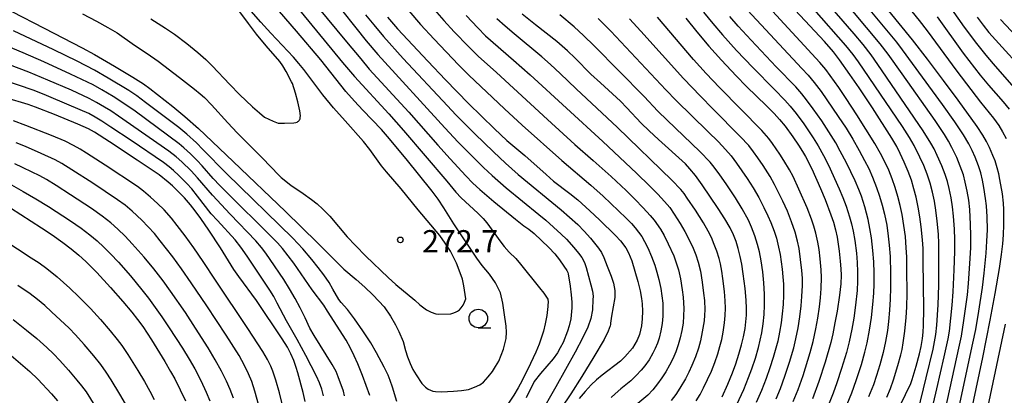
# Model space of a CAD drawing. Units: metres. Extents: x -42055 to -39747, y -129091 to -127373.
# Drawn here: x -40931 to -40798, y -128261 to -128210 of the extents above; entities that cross this region are included whole.
import ezdxf

# ---------------------------------------------------------------- set-up
doc = ezdxf.new("R2010")
doc.units = ezdxf.units.M
doc.header["$LTSCALE"] = 2.5
doc.layers.get('0').update_dxf_attribs({"linetype": 'CONTINUOUS'})
for name, color, linetype in [('6331000', 7, 'CONTINUOUS'), ('7101000', 7, 'CONTINUOUS'), ('7102000', 7, 'CONTINUOUS'), ('7312000', 7, 'CONTINUOUS')]:
    doc.layers.add(name, color=color, linetype=linetype)
doc.styles.add('Dm_Anotation', font='txt')

# ---------------------------------------------------------------- blocks, each defined once
blk = doc.blocks.new('633100')
at = {"color": 0, "linetype": 'ByBlock', "lineweight": -2}
blk.add_lwpolyline([(0, -0.5), (0.67, -0.5)], dxfattribs=at)
blk.add_circle((0, 0), 0.5, dxfattribs=at)
blk = doc.blocks.new('731200')
at = {"color": 0, "linetype": 'ByBlock', "lineweight": -2}
blk.add_circle((0, 0), 0.15, dxfattribs=at)

msp = doc.modelspace()

# ---------------------------------------------------------------- linework, layer by layer
at = {"layer": '7101000', "flags": 128}
for points, elevation in [([(-40812.02, -128262.3), (-40810.62, -128259.32), (-40810.4, -128258.79), (-40809.88, -128257), (-40809.44, -128255.32), (-40809.23, -128254.35), (-40809.05, -128253.27), (-40808.95, -128252.4), (-40808.89, -128251.52), (-40808.86, -128249.33), (-40808.92, -128242.82), (-40808.95, -128241.17), (-40809.01, -128239.99), (-40809.19, -128238.23), (-40809.37, -128236.92), (-40809.61, -128235.6), (-40809.9, -128234.25), (-40810.18, -128233.15), (-40810.53, -128231.99), (-40810.97, -128230.78), (-40811.48, -128229.55), (-40812.03, -128228.36), (-40812.5, -128227.46), (-40813.16, -128226.3), (-40815.78, -128222.25), (-40817.57, -128219.55), (-40818.79, -128217.77), (-40820.21, -128215.79), (-40821.03, -128214.72), (-40822.24, -128213.32), (-40828.14, -128206.95)], 230), ([(-40803.02, -128265.71), (-40800.93, -128255.82), (-40799.9, -128250.8), (-40799.23, -128247.2), (-40798.67, -128243.84), (-40798.39, -128241.96), (-40798.21, -128240.55), (-40798.11, -128239.33), (-40798.08, -128237.98), (-40798.08, -128237.67), (-40798.09, -128235.91), (-40798.13, -128235.04), (-40798.27, -128233.81), (-40798.62, -128231.88), (-40798.77, -128231.12), (-40798.98, -128230.3), (-40799.27, -128229.37), (-40799.55, -128228.63), (-40799.99, -128227.59), (-40800.4, -128226.77), (-40800.89, -128225.92), (-40801.67, -128224.76), (-40804.24, -128221.22), (-40806.2, -128218.56), (-40808.34, -128215.71), (-40810.37, -128213.08), (-40814.95, -128207.46)], 220), ([(-40931.62, -128209.26), (-40927.24, -128211.51), (-40922.15, -128214.17), (-40920.5, -128215.05), (-40917.77, -128216.64), (-40915.3, -128218.13), (-40913.9, -128219.02), (-40913.03, -128219.62), (-40909.93, -128222.07), (-40908.32, -128223.4), (-40906.5, -128225.02), (-40901.81, -128229.46), (-40894.78, -128236.2), (-40890.46, -128240.38), (-40887.61, -128243.25), (-40886.9, -128243.94), (-40885.25, -128245.32), (-40884.11, -128246.35), (-40883.03, -128247.39), (-40882.22, -128248.23), (-40881.51, -128249.01), (-40880.63, -128250.25), (-40879.98, -128251.42), (-40879.51, -128252.32), (-40878.95, -128253.65), (-40878.63, -128254.87), (-40878.37, -128255.71), (-40878.01, -128256.62), (-40877.61, -128257.44), (-40877.2, -128258.15), (-40876.4, -128259.33), (-40875.94, -128259.79), (-40875.55, -128260.07), (-40875.25, -128260.23), (-40874.92, -128260.34), (-40874.56, -128260.41), (-40873.75, -128260.43), (-40872.14, -128260.34), (-40871.08, -128260.25), (-40870.13, -128260.11), (-40869.31, -128259.83), (-40868.62, -128259.48), (-40868.13, -128259.12), (-40867.48, -128258.44), (-40866.91, -128257.7), (-40866.49, -128257.05), (-40866.07, -128256.3), (-40865.73, -128255.53), (-40865.43, -128254.69), (-40865.08, -128253.25), (-40865.02, -128252.41), (-40865.07, -128251.61), (-40865.32, -128249.78), (-40865.52, -128248.53), (-40865.84, -128247.14), (-40866.5, -128245.77), (-40867.31, -128244.63), (-40868.29, -128243.44), (-40869.03, -128242.46), (-40872.1, -128237.86), (-40873.44, -128235.71), (-40874.23, -128234.51), (-40875.02, -128233.44), (-40878.54, -128229.1), (-40881.05, -128226.08), (-40881.86, -128225.13), (-40884.34, -128222.55), (-40885.5, -128221.33), (-40886.65, -128220.02), (-40890.03, -128215.8), (-40893.31, -128211.93), (-40895.58, -128209.29)], 270), ([(-40881.05, -128210.04), (-40879.68, -128211.59), (-40875.62, -128215.96), (-40873.24, -128218.47), (-40870.12, -128221.65), (-40866.64, -128225.05), (-40864.99, -128226.61), (-40862.57, -128228.63), (-40859.7, -128231.21), (-40858.69, -128232.11), (-40856.52, -128233.76), (-40855.44, -128234.63), (-40853.8, -128236.08), (-40852.51, -128237.3), (-40850.37, -128239.43), (-40849.7, -128240.15), (-40848.97, -128241.07), (-40848.6, -128241.74), (-40848.17, -128242.84), (-40847.74, -128244.19), (-40847.35, -128245.59), (-40847.04, -128246.85), (-40846.85, -128247.89), (-40846.77, -128248.62), (-40846.72, -128249.6), (-40846.76, -128250.6), (-40846.87, -128251.57), (-40847.14, -128252.75), (-40847.44, -128253.51), (-40848.07, -128254.57), (-40849.08, -128255.75), (-40849.68, -128256.31), (-40852.15, -128258.21), (-40852.91, -128258.83), (-40853.61, -128259.49), (-40854.42, -128260.38), (-40855.23, -128261.35)], 260), ([(-40836.01, -128261.1), (-40835.25, -128259.39), (-40834.61, -128257.88), (-40834.14, -128256.67), (-40833.74, -128255.39), (-40833.38, -128254.1), (-40833.13, -128253.03), (-40832.92, -128251.94), (-40832.8, -128251.03), (-40832.72, -128250.11), (-40832.71, -128249.22), (-40832.76, -128248.1), (-40832.91, -128246.56), (-40833.16, -128244.57), (-40833.35, -128243.27), (-40833.55, -128242.22), (-40833.82, -128241.15), (-40834.13, -128240.21), (-40834.47, -128239.31), (-40834.93, -128238.38), (-40835.63, -128237.17), (-40836.53, -128235.77), (-40838.7, -128232.6), (-40839.6, -128231.36), (-40840.33, -128230.44), (-40840.94, -128229.79), (-40844.58, -128226.49), (-40845.84, -128225.32), (-40846.89, -128224.3), (-40848.81, -128222.24), (-40849.68, -128221.34), (-40852.39, -128218.88), (-40853.66, -128217.71), (-40855.76, -128215.56), (-40856.8, -128214.57), (-40858.26, -128213.32), (-40861.14, -128211.09), (-40862.92, -128209.64)], 250), ([(-40840.89, -128210.16), (-40839.41, -128212.02), (-40837.77, -128213.96), (-40836.1, -128215.84), (-40834.12, -128217.95), (-40832.73, -128219.39), (-40830.03, -128221.97), (-40829.01, -128222.98), (-40828.27, -128223.8), (-40827.53, -128224.71), (-40826.49, -128226.12), (-40825.71, -128227.27), (-40825.16, -128228.13), (-40824.77, -128228.79), (-40823.93, -128230.46), (-40822.74, -128233.09), (-40822.12, -128234.57), (-40821.35, -128236.65), (-40821.02, -128237.63), (-40820.74, -128238.63), (-40820.53, -128239.64), (-40820.24, -128241.52), (-40820.09, -128242.88), (-40820.01, -128243.91), (-40819.99, -128244.73), (-40820.04, -128245.9), (-40820.19, -128247.42), (-40820.52, -128249.57), (-40820.81, -128251.15), (-40821.11, -128252.65), (-40821.39, -128253.82), (-40822.15, -128256.45), (-40822.98, -128259.03), (-40823.83, -128261.37)], 240), ([(-40798.52, -128210.37), (-40792.75, -128216.5)], 210), ([(-40892.12, -128261.75), (-40892.39, -128260.53), (-40893.11, -128257.9), (-40893.32, -128257.16), (-40893.65, -128256.23), (-40894.03, -128255.33), (-40894.52, -128254.42), (-40895.23, -128253.29), (-40898.69, -128248.15), (-40901.05, -128244.91), (-40901.71, -128243.99), (-40903.53, -128241.09), (-40905.11, -128238.69), (-40906.18, -128237.14), (-40906.94, -128236.08), (-40907.57, -128235.29), (-40908.37, -128234.36), (-40909.07, -128233.63), (-40910, -128232.73), (-40910.55, -128232.22), (-40911.78, -128231.25), (-40914.73, -128229.26), (-40918.45, -128226.83), (-40920.5, -128225.5), (-40921.27, -128225.07), (-40922.74, -128224.42), (-40925.87, -128223.14), (-40928.4, -128222.14), (-40929.39, -128221.77), (-40935.46, -128219.99)], 260), ([(-40931.78, -128235.7), (-40927.61, -128238.39), (-40926.17, -128239.34), (-40924.73, -128240.34), (-40923.61, -128241.19), (-40922.58, -128242.05), (-40921.64, -128242.92), (-40920.18, -128244.4), (-40918.33, -128246.4), (-40916.65, -128248.28), (-40915.44, -128249.72), (-40914.68, -128250.69), (-40913.97, -128251.67), (-40912.82, -128253.45), (-40911.01, -128256.38), (-40910.24, -128257.69), (-40909.67, -128258.71), (-40908.93, -128260.18), (-40908.25, -128261.67)], 250)]:
    msp.add_lwpolyline(points, dxfattribs=dict(at, elevation=elevation))
at = {"layer": '7102000', "flags": 128}
for points, elevation in [([(-40894.58, -128203.63), (-40886.56, -128213.35), (-40884.65, -128215.66), (-40883.49, -128217.04), (-40878.17, -128222.8), (-40874.27, -128227.25), (-40872.6, -128229.1), (-40870.49, -128231.37), (-40869.54, -128232.37), (-40868.63, -128233.23), (-40866.72, -128234.85), (-40863.83, -128237.21), (-40862.71, -128238.09), (-40862.02, -128238.55), (-40861.29, -128239.16), (-40859.33, -128241.02), (-40858.5, -128241.86), (-40857.88, -128242.67), (-40857.3, -128243.52), (-40856.92, -128244.11), (-40856.76, -128244.39), (-40856.71, -128244.57), (-40856.45, -128246.24), (-40856.31, -128247.4), (-40856.24, -128248.37), (-40856.23, -128249.15), (-40856.38, -128250.62), (-40856.58, -128251.54), (-40856.79, -128252.29), (-40857.4, -128253.82), (-40857.78, -128254.54), (-40858.18, -128255.19), (-40858.76, -128255.99), (-40860.45, -128257.98), (-40861.31, -128259.06), (-40862.39, -128261.26)], 266), ([(-40891.08, -128204.17), (-40885.31, -128211.49), (-40883.89, -128213.24), (-40882.33, -128215.05), (-40873.34, -128224.92), (-40871.53, -128226.84), (-40869.88, -128228.53), (-40868.1, -128230.28), (-40866.97, -128231.36), (-40865.09, -128233), (-40860.67, -128236.57), (-40859.71, -128237.36), (-40857.67, -128239.21), (-40856.96, -128239.91), (-40855.98, -128241.03), (-40855.35, -128241.8), (-40854.9, -128242.39), (-40854.54, -128243.03), (-40854.28, -128243.72), (-40853.66, -128246.05), (-40853.46, -128246.92), (-40853.36, -128247.59), (-40853.37, -128247.66), (-40853.4, -128247.96), (-40853.43, -128249.43), (-40853.68, -128250.57), (-40854.09, -128251.72), (-40854.76, -128253.15), (-40855.79, -128255.12), (-40858.37, -128259.78), (-40860.57, -128263.64)], 264), ([(-40808.66, -128275.29), (-40804.13, -128254.56), (-40803.79, -128252.97), (-40803.46, -128250.86), (-40802.99, -128247.39), (-40802.83, -128245.88), (-40802.64, -128243.16), (-40802.54, -128241.05), (-40802.51, -128239.41), (-40802.55, -128237.92), (-40802.66, -128235.92), (-40802.8, -128234.68), (-40803.01, -128233.45), (-40803.28, -128232.23), (-40803.53, -128231.26), (-40803.94, -128230.09), (-40804.43, -128228.94), (-40805.09, -128227.59), (-40805.55, -128226.71), (-40806.07, -128225.82), (-40807.33, -128223.96), (-40811.78, -128217.66), (-40813.67, -128215.02), (-40814.71, -128213.61), (-40820.04, -128207.27)], 224), ([(-40805.96, -128271.24), (-40802.26, -128253.88), (-40801.87, -128252.05), (-40801.45, -128249.57), (-40800.97, -128246.39), (-40800.73, -128244.5), (-40800.47, -128241.79), (-40800.35, -128240.16), (-40800.3, -128238.66), (-40800.34, -128236.91), (-40800.42, -128235.42), (-40800.53, -128234.42), (-40800.77, -128232.94), (-40800.96, -128231.96), (-40801.2, -128231), (-40801.51, -128230.04), (-40801.95, -128228.88), (-40802.35, -128227.96), (-40802.81, -128227.08), (-40803.53, -128225.89), (-40804.7, -128224.14), (-40806.35, -128221.77), (-40811.73, -128214.42), (-40812.49, -128213.39), (-40817.41, -128207.45)], 222), ([(-40812.63, -128206.61), (-40809.46, -128210.48), (-40808.41, -128211.88), (-40804.4, -128217.31), (-40801.22, -128221.49), (-40799.49, -128223.62), (-40798.76, -128224.63), (-40798.24, -128225.48), (-40797.77, -128226.36)], 218), ([(-40912.89, -128210.25), (-40910.92, -128211.5), (-40909.73, -128212.31), (-40908.05, -128213.6), (-40906.58, -128214.8), (-40905.5, -128215.75), (-40904.64, -128216.57), (-40902.26, -128219.12), (-40900.94, -128220.46), (-40899.21, -128222.1), (-40898.29, -128222.92), (-40897.59, -128223.5), (-40896.41, -128224.03), (-40895.76, -128224.28), (-40894.89, -128224.32), (-40893.63, -128224.27), (-40893.36, -128224.21), (-40893.21, -128224.15), (-40893.09, -128224.07), (-40893.03, -128224.03), (-40892.98, -128223.98), (-40892.94, -128223.93), (-40892.9, -128223.87), (-40892.86, -128223.81), (-40892.81, -128223.68), (-40892.79, -128223.61), (-40892.78, -128223.52), (-40892.77, -128223.3), (-40892.86, -128222.63), (-40893.12, -128221.41), (-40893.41, -128220.27), (-40893.84, -128218.98), (-40893.94, -128218.74), (-40894.69, -128217.33), (-40895.13, -128216.59), (-40895.55, -128216), (-40897.35, -128213.92), (-40898.67, -128212.33), (-40899.77, -128210.91), (-40901.3, -128208.8)], 274), ([(-40893.71, -128208.1), (-40887.08, -128216.12), (-40885.49, -128218.04), (-40880.88, -128223.06), (-40878.88, -128225.29), (-40873.07, -128232.12), (-40871.85, -128233.56), (-40871.13, -128234.36), (-40868.87, -128236.42), (-40868.17, -128237.13), (-40867.68, -128237.69), (-40865.78, -128240.32), (-40865.32, -128240.91), (-40864.67, -128241.66), (-40863.78, -128242.52), (-40863.12, -128243.26), (-40860.56, -128246.47), (-40860.02, -128247.15), (-40859.54, -128247.85), (-40859.48, -128247.98), (-40859.44, -128248.09), (-40859.43, -128248.19), (-40859.47, -128248.98), (-40859.61, -128250.19), (-40859.81, -128251.3), (-40860.06, -128252.26), (-40860.31, -128253.1), (-40860.63, -128254.01), (-40861.07, -128255.1), (-40861.79, -128256.65), (-40862.92, -128258.9), (-40863.45, -128259.9), (-40864.04, -128260.9), (-40864.83, -128262.08)], 268), ([(-40875.33, -128208.32), (-40873.44, -128210.51), (-40872.05, -128212.02), (-40870.13, -128214), (-40868.82, -128215.3), (-40866.37, -128217.47), (-40859.5, -128223.82), (-40855.82, -128227.16), (-40853.34, -128229.3), (-40850.93, -128231.48), (-40848.92, -128233.36), (-40847.75, -128234.51), (-40846.64, -128235.68), (-40845.68, -128236.73), (-40845.16, -128237.35), (-40844.3, -128238.57), (-40843.81, -128239.43), (-40843.25, -128240.55), (-40842.52, -128242.14), (-40842.17, -128243.07), (-40841.89, -128244.03), (-40841.61, -128245.25), (-40841.37, -128246.73), (-40841.25, -128247.72), (-40841.19, -128248.46), (-40841.16, -128249.21), (-40841.18, -128250.21), (-40841.26, -128251.2), (-40841.42, -128252.19), (-40841.63, -128253.16), (-40841.9, -128254.12), (-40842.23, -128255.06), (-40842.63, -128255.98), (-40843.09, -128256.87), (-40843.59, -128257.73), (-40844.12, -128258.57), (-40844.7, -128259.38), (-40845.33, -128260.15), (-40846.02, -128260.88), (-40847.33, -128262.03)], 256), ([(-40813.81, -128261.17), (-40813.33, -128260.01), (-40812.92, -128258.84), (-40812.34, -128256.92), (-40811.95, -128255.47), (-40811.78, -128254.74), (-40811.62, -128253.87), (-40811.42, -128252.26), (-40811.24, -128250.43), (-40811.14, -128249.06), (-40811.1, -128247.16), (-40811.12, -128244.05), (-40811.15, -128242.3), (-40811.21, -128241.05), (-40811.34, -128239.56), (-40811.53, -128238.07), (-40811.77, -128236.59), (-40812.03, -128235.37), (-40812.35, -128234.16), (-40812.7, -128232.96), (-40813.11, -128231.78), (-40813.58, -128230.62), (-40814.1, -128229.49), (-40814.67, -128228.38), (-40815.45, -128227.02), (-40817.86, -128223.17), (-40819.3, -128220.96), (-40820.29, -128219.51), (-40821.46, -128217.89), (-40822.06, -128217.09), (-40822.85, -128216.12), (-40829.78, -128208.66)], 232), ([(-40808.8, -128267.35), (-40807.11, -128260.05), (-40806.13, -128255.75), (-40805.59, -128253.31), (-40805.41, -128252.26), (-40805.05, -128248.77), (-40804.91, -128246.98), (-40804.77, -128244.05), (-40804.68, -128241.57), (-40804.66, -128239.94), (-40804.73, -128238.56), (-40804.86, -128236.81), (-40805, -128235.57), (-40805.19, -128234.34), (-40805.43, -128233.11), (-40805.68, -128232.15), (-40805.98, -128231.2), (-40806.43, -128230.03), (-40807.05, -128228.67), (-40807.48, -128227.77), (-40807.89, -128227), (-40808.95, -128225.31), (-40815.06, -128216.39), (-40815.96, -128215.12), (-40817.03, -128213.73), (-40818.21, -128212.28), (-40822.07, -128207.84)], 226), ([(-40794.8, -128221.66), (-40799.49, -128216.34), (-40800.48, -128215.17), (-40801.72, -128213.6), (-40803.36, -128211.4), (-40805.92, -128207.7)], 214), ([(-40922.08, -128209.6), (-40920.19, -128210.58), (-40918.67, -128211.41), (-40917.41, -128212.17), (-40915.08, -128213.81), (-40913.39, -128214.91), (-40911.93, -128215.97), (-40909.03, -128218.16), (-40907.02, -128219.73), (-40906.26, -128220.35), (-40905.67, -128220.87), (-40904.71, -128221.84), (-40902.52, -128224.27), (-40901.27, -128225.62), (-40897.87, -128228.99), (-40895.66, -128231.3), (-40895.37, -128231.62), (-40894.04, -128232.64), (-40892.41, -128233.76), (-40891.29, -128234.57), (-40890.51, -128235.17), (-40889.76, -128235.85), (-40888.81, -128236.79), (-40886.45, -128239.57), (-40885.34, -128240.77), (-40883.95, -128242.2), (-40880.93, -128245.05), (-40879.91, -128246), (-40877.37, -128248.1), (-40876.67, -128248.74), (-40875.78, -128249.43), (-40875.17, -128249.73), (-40874.54, -128249.95), (-40874.17, -128250), (-40872.52, -128249.94), (-40872.24, -128249.88), (-40871.87, -128249.74), (-40871.6, -128249.59), (-40871.35, -128249.39), (-40871.13, -128249.15), (-40870.87, -128248.79), (-40870.68, -128248.39), (-40870.51, -128247.93), (-40870.76, -128246.17), (-40870.93, -128245.27), (-40871.24, -128244.44), (-40871.77, -128243.15), (-40872.1, -128242.41), (-40872.58, -128241.52), (-40873.28, -128240.42), (-40874, -128239.42), (-40876.9, -128235.98), (-40879.22, -128233.12), (-40881.18, -128230.85), (-40881.84, -128230.05), (-40883.42, -128227.84), (-40884.25, -128226.75), (-40886.76, -128223.98), (-40888.29, -128222.25), (-40889.74, -128220.51), (-40892.32, -128217.09), (-40892.96, -128216.26), (-40893.69, -128215.41), (-40896.76, -128212.2), (-40898.1, -128210.72), (-40899.38, -128209.23)], 272), ([(-40883.98, -128209.73), (-40882.9, -128211.09), (-40881.6, -128212.62), (-40878.93, -128215.58), (-40872.97, -128221.98), (-40871.85, -128223.18), (-40869.3, -128225.73), (-40866.79, -128228.17), (-40865.14, -128229.7), (-40863.46, -128231.19), (-40857.68, -128235.96), (-40856.54, -128236.93), (-40855.43, -128237.94), (-40854.55, -128238.82), (-40853.72, -128239.75), (-40852.63, -128241.1), (-40852.22, -128241.7), (-40851.9, -128242.35), (-40851.49, -128243.53), (-40850.92, -128244.9), (-40850.61, -128245.83), (-40850.43, -128246.79), (-40850.42, -128247.77), (-40850.9, -128250.28), (-40851.01, -128251.22), (-40851.01, -128251.38), (-40851.05, -128251.58), (-40851.33, -128252.29), (-40851.89, -128253.38), (-40853.26, -128255.74), (-40854.88, -128258.38), (-40856.36, -128260.69), (-40858.98, -128264.58)], 262), ([(-40878.19, -128209.18), (-40876.58, -128211.01), (-40874.77, -128212.99), (-40871.5, -128216.44), (-40870.09, -128217.85), (-40865.29, -128222.37), (-40862.92, -128224.59), (-40857.59, -128229.34), (-40853.68, -128232.65), (-40851.99, -128234.13), (-40848.92, -128237.09), (-40848.22, -128237.8), (-40847.72, -128238.36), (-40846.82, -128239.55), (-40846.45, -128240.2), (-40846, -128241.09), (-40845.51, -128242.23), (-40845.07, -128243.4), (-40844.77, -128244.35), (-40844.51, -128245.31), (-40844.25, -128246.54), (-40844.1, -128247.52), (-40844, -128248.52), (-40843.97, -128249.51), (-40843.99, -128250.26), (-40844.08, -128251.25), (-40844.24, -128252.23), (-40844.48, -128253.2), (-40844.72, -128253.9), (-40845, -128254.59), (-40845.33, -128255.26), (-40845.84, -128256.12), (-40846.41, -128256.93), (-40846.88, -128257.52), (-40847.55, -128258.25), (-40848.28, -128258.94), (-40849.63, -128260.05), (-40850.38, -128260.7), (-40850.92, -128261.22)], 258), ([(-40870.47, -128209.83), (-40868.9, -128211.48), (-40867.84, -128212.54), (-40864.06, -128215.83), (-40861.83, -128217.81), (-40852.06, -128226.75), (-40847.51, -128231.04), (-40845.72, -128232.77), (-40844.67, -128233.84), (-40843.75, -128234.83), (-40843.05, -128235.65), (-40842.44, -128236.52), (-40841.64, -128237.78), (-40841.02, -128238.87), (-40840.44, -128239.98), (-40839.92, -128241.11), (-40839.54, -128242.03), (-40839.23, -128242.98), (-40838.93, -128244.19), (-40838.68, -128245.67), (-40838.49, -128247.15), (-40838.39, -128248.15), (-40838.34, -128249.39), (-40838.36, -128250.14), (-40838.43, -128250.89), (-40838.67, -128252.36), (-40838.93, -128253.59), (-40839.19, -128254.55), (-40839.6, -128255.73), (-40840.07, -128256.88), (-40840.49, -128257.79), (-40840.95, -128258.67), (-40841.71, -128259.96), (-40842.25, -128260.8), (-40842.84, -128261.61)], 254), ([(-40834.03, -128262.16), (-40833.1, -128260.11), (-40832.43, -128258.5), (-40832, -128257.33), (-40831.53, -128255.9), (-40831.12, -128254.46), (-40830.87, -128253.49), (-40830.66, -128252.51), (-40830.47, -128251.28), (-40830.34, -128250.04), (-40830.28, -128248.8), (-40830.3, -128247.3), (-40830.38, -128245.8), (-40830.53, -128244.31), (-40830.75, -128242.83), (-40830.98, -128241.6), (-40831.22, -128240.63), (-40831.6, -128239.45), (-40832.05, -128238.28), (-40832.47, -128237.37), (-40833.31, -128235.84), (-40834.21, -128234.34), (-40835.45, -128232.47), (-40836.31, -128231.23), (-40837.05, -128230.23), (-40837.6, -128229.56), (-40838.99, -128228.12), (-40843.41, -128223.89), (-40844.66, -128222.67), (-40846.49, -128220.73), (-40853.22, -128213.91), (-40854.64, -128212.51), (-40855.93, -128211.33), (-40857.85, -128209.73)], 248), ([(-40826.42, -128261.75), (-40825.78, -128260.12), (-40825.11, -128258.24), (-40824.15, -128255.14), (-40823.75, -128253.69), (-40823.38, -128251.98), (-40823.11, -128250.51), (-40822.89, -128249.02), (-40822.75, -128247.78), (-40822.66, -128246.54), (-40822.62, -128245.04), (-40822.65, -128244.04), (-40822.79, -128242.55), (-40822.95, -128241.31), (-40823.12, -128240.33), (-40823.39, -128239.11), (-40823.66, -128238.15), (-40823.97, -128237.2), (-40824.57, -128235.67), (-40825.66, -128233.18), (-40826.45, -128231.47), (-40826.91, -128230.58), (-40827.68, -128229.3), (-40828.23, -128228.46), (-40829.22, -128227.02), (-40829.7, -128226.38), (-40830.67, -128225.3), (-40836.34, -128219.5), (-40838.16, -128217.6), (-40839.84, -128215.75), (-40844.71, -128210.06)], 242), ([(-40838.5, -128209.35), (-40837.25, -128210.91), (-40835.95, -128212.43), (-40834.06, -128214.51), (-40831.87, -128216.83), (-40828.97, -128219.75), (-40827.58, -128221.19), (-40826.83, -128222.03), (-40826.04, -128223), (-40825.01, -128224.4), (-40823.75, -128226.27), (-40823.08, -128227.33), (-40822.34, -128228.63), (-40821.66, -128229.97), (-40820.23, -128233.14), (-40819.74, -128234.3), (-40819.3, -128235.47), (-40818.85, -128236.9), (-40818.58, -128237.86), (-40818.36, -128238.83), (-40818.16, -128240.07), (-40817.93, -128241.8), (-40817.83, -128243.05), (-40817.77, -128244.29), (-40817.77, -128245.54), (-40817.84, -128246.79), (-40818.05, -128248.78), (-40818.29, -128250.51), (-40818.55, -128251.99), (-40818.91, -128253.7), (-40819.28, -128255.15), (-40819.93, -128257.31), (-40820.55, -128259.21), (-40821.06, -128260.62), (-40822.06, -128263.09)], 238), ([(-40819.15, -128262.08), (-40818.54, -128260.56), (-40817.95, -128258.91), (-40817.26, -128256.77), (-40816.79, -128255.09), (-40816.5, -128253.87), (-40816.17, -128252.16), (-40815.91, -128250.43), (-40815.71, -128248.69), (-40815.59, -128247.19), (-40815.54, -128245.95), (-40815.54, -128244.45), (-40815.59, -128242.95), (-40815.7, -128241.45), (-40815.91, -128239.72), (-40816.1, -128238.48), (-40816.35, -128237.26), (-40816.8, -128235.57), (-40817.26, -128234.14), (-40817.61, -128233.21), (-40818.11, -128232.06), (-40819.28, -128229.65), (-40820.1, -128228.05), (-40820.71, -128226.94), (-40821.64, -128225.46), (-40822.59, -128223.99), (-40823.75, -128222.36), (-40824.64, -128221.15), (-40825.25, -128220.37), (-40826.07, -128219.42), (-40828.71, -128216.72), (-40832.1, -128213.13), (-40833.82, -128211.27), (-40834.96, -128209.94)], 236), ([(-40832.58, -128209.08), (-40825.25, -128216.94), (-40824.4, -128217.85), (-40823.6, -128218.81), (-40822.69, -128220.02), (-40820.36, -128223.39), (-40819.32, -128224.97), (-40818.4, -128226.46), (-40817.54, -128227.98), (-40816.83, -128229.3), (-40816.26, -128230.41), (-40815.74, -128231.55), (-40815.2, -128232.94), (-40814.8, -128234.13), (-40814.44, -128235.32), (-40814.13, -128236.53), (-40813.85, -128238.01), (-40813.64, -128239.49), (-40813.5, -128240.73), (-40813.39, -128242.23), (-40813.33, -128244.48), (-40813.32, -128246.47), (-40813.36, -128247.97), (-40813.45, -128249.47), (-40813.6, -128250.96), (-40813.76, -128252.2), (-40814.01, -128253.68), (-40814.34, -128255.14), (-40814.79, -128256.83), (-40815.23, -128258.26), (-40815.64, -128259.48), (-40816.29, -128261.1)], 234), ([(-40809.66, -128263.18), (-40808.53, -128258.57), (-40807.6, -128254.68), (-40807.4, -128253.7), (-40807.24, -128252.72), (-40807.11, -128251.47), (-40806.93, -128248.73), (-40806.85, -128246.11), (-40806.83, -128242.23), (-40806.83, -128240.49), (-40806.89, -128239.24), (-40807.04, -128237.5), (-40807.22, -128236.01), (-40807.43, -128234.78), (-40807.7, -128233.56), (-40808.02, -128232.35), (-40808.41, -128231.16), (-40808.87, -128230), (-40809.39, -128228.87), (-40810.16, -128227.3), (-40810.77, -128226.21), (-40811.71, -128224.73), (-40816.2, -128218.15), (-40817.64, -128216.07), (-40818.38, -128215.06), (-40819.33, -128213.86), (-40823.59, -128209)], 228), ([(-40797.33, -128222.4), (-40798.11, -128221.42), (-40800.11, -128219.19), (-40801.24, -128217.83), (-40803.51, -128214.87), (-40807.03, -128210.01)], 216), ([(-40801.65, -128210.06), (-40800.87, -128211.12), (-40800.09, -128212.1), (-40794.24, -128218.56)], 212), ([(-40839.49, -128261.64), (-40838.97, -128260.79), (-40838.5, -128259.91), (-40837.95, -128258.79), (-40837.45, -128257.64), (-40836.99, -128256.48), (-40836.57, -128255.31), (-40836.29, -128254.35), (-40836.04, -128253.38), (-40835.84, -128252.4), (-40835.66, -128251.17), (-40835.57, -128250.17), (-40835.54, -128249.18), (-40835.58, -128248.18), (-40835.69, -128246.93), (-40835.91, -128245.2), (-40836.05, -128244.21), (-40836.23, -128243.23), (-40836.41, -128242.5), (-40836.7, -128241.54), (-40837.05, -128240.61), (-40837.45, -128239.7), (-40837.9, -128238.81), (-40838.51, -128237.72), (-40839.58, -128236.02), (-40840.7, -128234.37), (-40841.13, -128233.75), (-40841.56, -128233.22), (-40842.75, -128231.98), (-40850.08, -128224.87), (-40855.66, -128219.7), (-40857.81, -128217.61), (-40859.09, -128216.42), (-40860.25, -128215.37), (-40864.01, -128212.28), (-40865.21, -128211.27), (-40866.32, -128210.27)], 252), ([(-40852.7, -128210.21), (-40850.99, -128211.92), (-40843.58, -128219.81), (-40842.2, -128221.25), (-40837.91, -128225.44), (-40836.51, -128226.82), (-40835.53, -128227.83), (-40834.8, -128228.68), (-40834.05, -128229.68), (-40832.63, -128231.74), (-40831.83, -128233), (-40831.07, -128234.3), (-40830.38, -128235.63), (-40829.84, -128236.76), (-40829.45, -128237.67), (-40829, -128238.84), (-40828.7, -128239.79), (-40828.39, -128241), (-40828.19, -128241.98), (-40827.92, -128243.96), (-40827.81, -128244.95), (-40827.76, -128245.95), (-40827.75, -128247.45), (-40827.8, -128248.7), (-40827.9, -128249.94), (-40828.05, -128251.18), (-40828.26, -128252.41), (-40828.52, -128253.63), (-40829.13, -128255.8), (-40829.57, -128257.23), (-40830.06, -128258.65), (-40830.71, -128260.27), (-40831.41, -128261.87)], 246), ([(-40828.72, -128261.37), (-40828.15, -128259.98), (-40827.55, -128258.34), (-40826.93, -128256.44), (-40826.37, -128254.52), (-40826.06, -128253.31), (-40825.76, -128251.84), (-40825.53, -128250.36), (-40825.36, -128248.87), (-40825.26, -128247.63), (-40825.2, -128246.13), (-40825.2, -128245.13), (-40825.26, -128244.14), (-40825.43, -128242.65), (-40825.65, -128241.16), (-40825.85, -128240.19), (-40826.17, -128238.98), (-40826.65, -128237.56), (-40827.2, -128236.16), (-40827.81, -128234.8), (-40828.94, -128232.57), (-40829.55, -128231.48), (-40830.49, -128230), (-40831.19, -128228.97), (-40831.77, -128228.16), (-40832.42, -128227.31), (-40833.56, -128226.08), (-40837.26, -128222.37), (-40838.92, -128220.68), (-40841.22, -128218.28), (-40846.94, -128211.93), (-40848.45, -128210.27)], 244), ([(-40879.77, -128261.76), (-40880.37, -128259.83), (-40880.69, -128258.9), (-40880.97, -128258.2), (-40881.49, -128257.11), (-40882.52, -128255.19), (-40883.28, -128253.86), (-40884.34, -128252.24), (-40885.48, -128250.63), (-40886.44, -128249.37), (-40887.28, -128248.41), (-40887.59, -128248.02), (-40888.39, -128246.61), (-40888.91, -128245.75), (-40889.61, -128244.72), (-40890.36, -128243.7), (-40891.22, -128242.63), (-40892.45, -128241.2), (-40893.79, -128239.77), (-40902.71, -128231.06), (-40905.88, -128227.84), (-40906.77, -128226.96), (-40908.07, -128225.79), (-40909.13, -128224.89), (-40913.6, -128221.51), (-40914.8, -128220.61), (-40915.84, -128219.91), (-40918.64, -128218.24), (-40920.49, -128217.19), (-40922.82, -128215.98), (-40925.94, -128214.44), (-40931.36, -128211.87)], 268), ([(-40883.44, -128260.92), (-40884.42, -128258.25), (-40885.03, -128256.67), (-40885.51, -128255.58), (-40886, -128254.55), (-40886.6, -128253.5), (-40889.1, -128249.58), (-40889.62, -128248.77), (-40891.18, -128246.73), (-40893.67, -128243.14), (-40894.41, -128242.13), (-40895.18, -128241.15), (-40895.84, -128240.4), (-40903.59, -128232.68), (-40904.5, -128231.74), (-40905.98, -128230.05), (-40906.64, -128229.31), (-40907.54, -128228.44), (-40908.46, -128227.6), (-40909.08, -128227.07), (-40915.02, -128222.7), (-40916.24, -128221.83), (-40917.97, -128220.72), (-40919.47, -128219.82), (-40920.67, -128219.16), (-40923.71, -128217.69), (-40927.29, -128216.05), (-40930.09, -128214.82), (-40932.85, -128213.66)], 266), ([(-40889.65, -128261), (-40889.89, -128260.1), (-40890.18, -128259.25), (-40890.58, -128258.35), (-40892.01, -128255.57), (-40893.19, -128253.38), (-40894.65, -128250.89), (-40895.89, -128248.5), (-40896.36, -128247.62), (-40896.87, -128246.77), (-40899.95, -128242.21), (-40900.8, -128240.98), (-40901.56, -128239.99), (-40903.92, -128237.4), (-40904.76, -128236.48), (-40906.6, -128234.11), (-40907.39, -128233.15), (-40908.06, -128232.41), (-40909.13, -128231.36), (-40909.86, -128230.67), (-40910.43, -128230.18), (-40911.21, -128229.57), (-40915.55, -128226.62), (-40918.26, -128224.82), (-40919.47, -128224.02), (-40920.37, -128223.49), (-40921.25, -128223.02), (-40923.88, -128221.86), (-40926.96, -128220.57), (-40928.58, -128219.91), (-40939.73, -128216.14)], 262), ([(-40886.83, -128260.97), (-40886.97, -128260.37), (-40887.69, -128258.41), (-40887.97, -128257.72), (-40888.48, -128256.76), (-40890.92, -128252.87), (-40891.49, -128251.89), (-40892.11, -128250.48), (-40892.78, -128249.14), (-40893.46, -128247.88), (-40894.21, -128246.58), (-40895.01, -128245.32), (-40896.82, -128242.64), (-40897.4, -128241.8), (-40898.01, -128241.01), (-40898.75, -128240.15), (-40902.2, -128236.53), (-40904.58, -128234), (-40906.63, -128231.65), (-40907.48, -128230.73), (-40908.74, -128229.52), (-40909.48, -128228.85), (-40910.45, -128228.07), (-40917.23, -128223.37), (-40918.26, -128222.66), (-40919.11, -128222.13), (-40920.19, -128221.51), (-40921.18, -128220.98), (-40923.59, -128219.87), (-40926.77, -128218.5), (-40929.3, -128217.45), (-40934.21, -128215.58)], 264), ([(-40895.2, -128262.04), (-40895.57, -128260.59), (-40896.08, -128258.85), (-40896.48, -128257.67), (-40896.76, -128256.98), (-40897.2, -128256.08), (-40897.82, -128255), (-40899.83, -128251.91), (-40904.21, -128245.44), (-40905.84, -128242.93), (-40907.11, -128241.07), (-40908.28, -128239.45), (-40909.34, -128238.05), (-40910.12, -128237.08), (-40911.12, -128235.97), (-40912.01, -128235.09), (-40912.93, -128234.24), (-40913.88, -128233.43), (-40914.67, -128232.83), (-40919.03, -128229.96), (-40921.55, -128228.32), (-40922.42, -128227.78), (-40923.29, -128227.3), (-40924.41, -128226.74), (-40926.28, -128225.96), (-40929.71, -128224.62), (-40931.38, -128224)], 258), ([(-40898.36, -128262.26), (-40898.89, -128260.37), (-40899.31, -128259.03), (-40899.73, -128258), (-40900.28, -128256.88), (-40901.02, -128255.57), (-40902.76, -128252.81), (-40905.38, -128248.85), (-40907.45, -128245.78), (-40908.75, -128243.91), (-40909.93, -128242.3), (-40911.62, -128240.12), (-40912.41, -128239.16), (-40913.24, -128238.23), (-40914.12, -128237.34), (-40915.4, -128236.14), (-40916.35, -128235.34), (-40917.36, -128234.6), (-40920.72, -128232.37), (-40923.53, -128230.56), (-40924.89, -128229.73), (-40925.79, -128229.23), (-40927.65, -128228.36), (-40929.76, -128227.45), (-40931.03, -128226.93)], 256), ([(-40901.77, -128261.3), (-40902.2, -128260.13), (-40902.71, -128258.99), (-40903.38, -128257.65), (-40904.22, -128256.12), (-40905.2, -128254.5), (-40906.87, -128251.87), (-40908.25, -128249.79), (-40910.24, -128246.92), (-40911.25, -128245.49), (-40912.48, -128243.91), (-40913.8, -128242.32), (-40915.42, -128240.51), (-40916.35, -128239.52), (-40917.32, -128238.55), (-40918.27, -128237.71), (-40919.45, -128236.79), (-40920.88, -128235.79), (-40923.72, -128233.92), (-40925.65, -128232.68), (-40926.92, -128231.9), (-40927.85, -128231.38), (-40931.22, -128229.75)], 254), ([(-40932.26, -128232.25), (-40930.07, -128233.48), (-40928.36, -128234.48), (-40926.66, -128235.53), (-40923.72, -128237.44), (-40922.28, -128238.43), (-40921.09, -128239.34), (-40920.14, -128240.15), (-40919.22, -128240.99), (-40918.33, -128241.87), (-40917.26, -128243), (-40915.65, -128244.84), (-40914.09, -128246.71), (-40913.2, -128247.85), (-40911.43, -128250.33), (-40910.41, -128251.81), (-40908.65, -128254.56), (-40907.74, -128256.05), (-40906.99, -128257.35), (-40906.18, -128258.9), (-40905.43, -128260.48), (-40904.95, -128261.63)], 252), ([(-40932.7, -128239.99), (-40928.98, -128242.4), (-40927.92, -128243.11), (-40926.88, -128243.85), (-40925.5, -128244.99), (-40923.79, -128246.51), (-40922.6, -128247.64), (-40921.02, -128249.24), (-40919.67, -128250.72), (-40918.37, -128252.24), (-40917.43, -128253.4), (-40916.82, -128254.19), (-40915.98, -128255.43), (-40914.65, -128257.55), (-40913.74, -128259.05), (-40913.01, -128260.35), (-40912.44, -128261.47)], 248), ([(-40916.31, -128262.07), (-40917.05, -128260.76), (-40918.22, -128258.84), (-40918.9, -128257.79), (-40919.62, -128256.78), (-40920.55, -128255.6), (-40921.86, -128254.09), (-40923.03, -128252.79), (-40923.89, -128251.89), (-40926.26, -128249.66), (-40927.17, -128248.81), (-40928.13, -128248.01), (-40929.13, -128247.26), (-40930.78, -128246.13)], 246), ([(-40931.41, -128250.71), (-40929.61, -128252.14), (-40928.23, -128253.28), (-40926.91, -128254.46), (-40926, -128255.31), (-40925.14, -128256.21), (-40923.97, -128257.52), (-40922.84, -128258.85), (-40922.21, -128259.62), (-40921.62, -128260.43), (-40920.43, -128262.34)], 244), ([(-40797.9, -128251.36), (-40800.93, -128265.57)], 218), ([(-40931.69, -128255.56), (-40929.79, -128257.17), (-40929.17, -128257.7), (-40928.1, -128258.75), (-40926.28, -128260.72), (-40925.45, -128261.65)], 242)]:
    msp.add_lwpolyline(points, dxfattribs=dict(at, elevation=elevation))

# ---------------------------------------------------------------- block references
at = {"layer": '6331000', "xscale": 2.5, "yscale": 2.5, "zscale": 2.5}
msp.add_blockref('633100', (-40868.82, -128250.57), dxfattribs=at)
at = {"layer": '7312000', "xscale": 2.5, "yscale": 2.5, "zscale": 2.5}
msp.add_blockref('731200', (-40879.31, -128240, 272.66), dxfattribs=at)

# ---------------------------------------------------------------- texts
at = {"layer": '7312000', "style": 'Dm_Anotation'}
msp.add_text('272.7', height=3, dxfattribs=at).set_placement((-40876.38, -128241.69))

doc.saveas('drawing.dxf')
